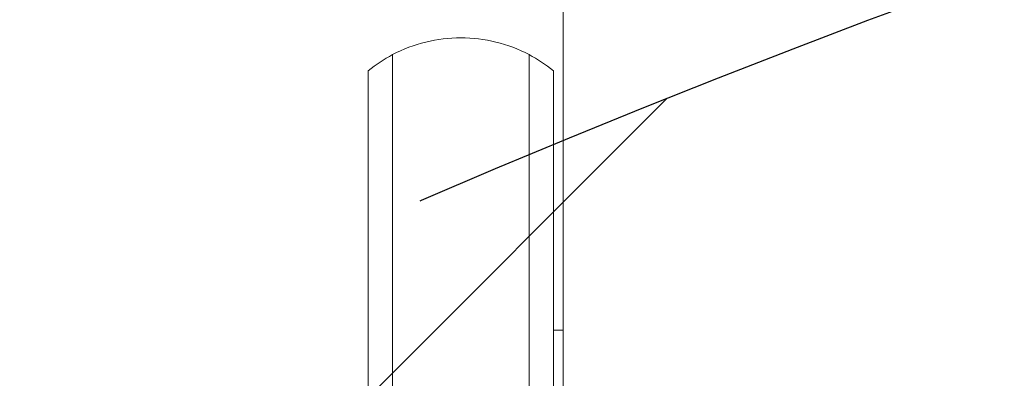
# Model space of a CAD drawing. Units: millimetres. Extents: x -2316 to 3846, y -2332 to 2722.
# Drawn here: x 1475 to 1576, y 881 to 918 of the extents above; entities that cross this region are included whole.
import ezdxf

# ---------------------------------------------------------------- set-up
doc = ezdxf.new("R2010")
doc.units = ezdxf.units.MM
doc.header["$LTSCALE"] = 20
doc.linetypes.add('HIDDEN', pattern=[9.524999999999999, 6.35, -3.175])
for name, color, linetype in [('2d', 230, 'Continuous'), ('EN-Free_Space', 10, 'HIDDEN'), ('EN-Free_Space_Hatch', 10, 'HIDDEN')]:
    doc.layers.add(name, color=color, linetype=linetype)

msp = doc.modelspace()

# ---------------------------------------------------------------- hatches: boundary and pattern name
at = {"layer": 'EN-Free_Space_Hatch'}
h = msp.add_hatch(dxfattribs=at)
h.set_pattern_fill('ANSI31', color=256, scale=100)
h.set_pattern_definition([(45, (1530.179, 0), (-224.5064030267288, 224.5064030267288), [])])
edge = h.paths.add_edge_path()
edge.add_line((912.7238004700419, -1332.082215688945), (912.7238000000001, -18.99999999999977))
edge.add_arc((1912.7238, -18.99999964203159), 1000, -2.0510071863100166e-08, 180.0000000205101, ccw=False)
edge.add_line((2912.7238, -18.99999999999997), (2912.723800470042, -1332.082215688946))
edge.add_arc((1912.723800470042, -1332.082216046913), 1000, -180.00000002051002, 2.0510071863100166e-08, ccw=False)

# ---------------------------------------------------------------- linework, layer by layer
at = {"layer": '2d', "lineweight": 0}
for p, q in [((1531.178999999998, 869.3394999999065, 27.95367358420253), (1531.178999999997, 1126.535645234558, 27.95367358420253)), ((1513.679037243843, 914.1559991613401, 27.95367358420253), (1513.679037243843, 885.8894999999185, 27.95367358420253)), ((1513.679037243843, 885.8894999999186, 27.95367358420253), (1513.679037243843, 914.1559991613401, 27.95367358420253)), ((1527.679037243843, 914.1559991613397, 27.95367358420253), (1527.679037243843, 885.8894999999185, 27.95367358420253)), ((1527.679037243843, 914.1559991613397, 27.95367358420253), (1527.679037243843, 885.8894999999185, 27.95367358420253)), ((1511.179037243843, 885.8894999999185, 27.95367358420253), (1511.179037243843, 912.4976867661626, 27.95367358420253)), ((1530.179037243843, 912.4976867661618, 27.95367358420253), (1530.179037243843, 885.8894999999185, 27.95367358420253)), ((1511.179037243843, 820.8894999999065, 27.95367358420253), (1511.179037243843, 885.8894999999185, 27.95367358420253)), ((1513.679037243843, 885.8894999999185, 27.95367358420253), (1513.679037243843, 820.8894999999067, 27.95367358420253)), ((1513.679037243843, 820.8894999999065, 27.95367358420253), (1513.679037243843, 885.8894999999186, 27.95367358420253)), ((1527.679037243843, 885.8894999999185, 27.95367358420253), (1527.679037243843, 820.8894999999067, 27.95367358420253)), ((1527.679037243843, 885.8894999999185, 27.95367358420253), (1527.679037243843, 820.8894999999064, 27.95367358420253)), ((1531.178999999998, 885.8894999999064, 27.95367358420253), (1530.179037243843, 885.8894999999064, 27.95367358420253)), ((1530.179037243843, 885.8894999999185, 27.95367358420253), (1530.179037243843, 820.8894999999064, 27.95367358420253))]:
    msp.add_line(p, q, dxfattribs=at)
for centre, radius, start, end in [((1520.679037243842, 900.8894999999184, 27.95367358420253), 14.99999999999994, 90, 117.8181392846518), ((1520.679037243842, 900.8894999999184, 27.95367358420253), 14.99999999999997, 62.1818607153441, 90), ((1520.679037243842, 900.8894999999181, 27.95367358420253), 15.00000000000021, 117.8181392846517, 129.2964802391848), ((1520.679037243842, 900.8894999999183, 27.95367358420253), 15.00000000000009, 50.70351976081042, 62.1818607153441)]:
    msp.add_arc(centre, radius, start, end, dxfattribs=at)
at = {"layer": 'EN-Free_Space', "flags": 128}
msp.add_lwpolyline([(912.7238004700419, -1332.082215688945), (912.7238000000001, -18.99999999999985, -1.000000000357968), (2912.7238, -18.99999999999997), (2912.723800470042, -1332.082215688946, -1.000000000357968)], format="xyb", close=True, dxfattribs=at)

doc.saveas('drawing.dxf')
